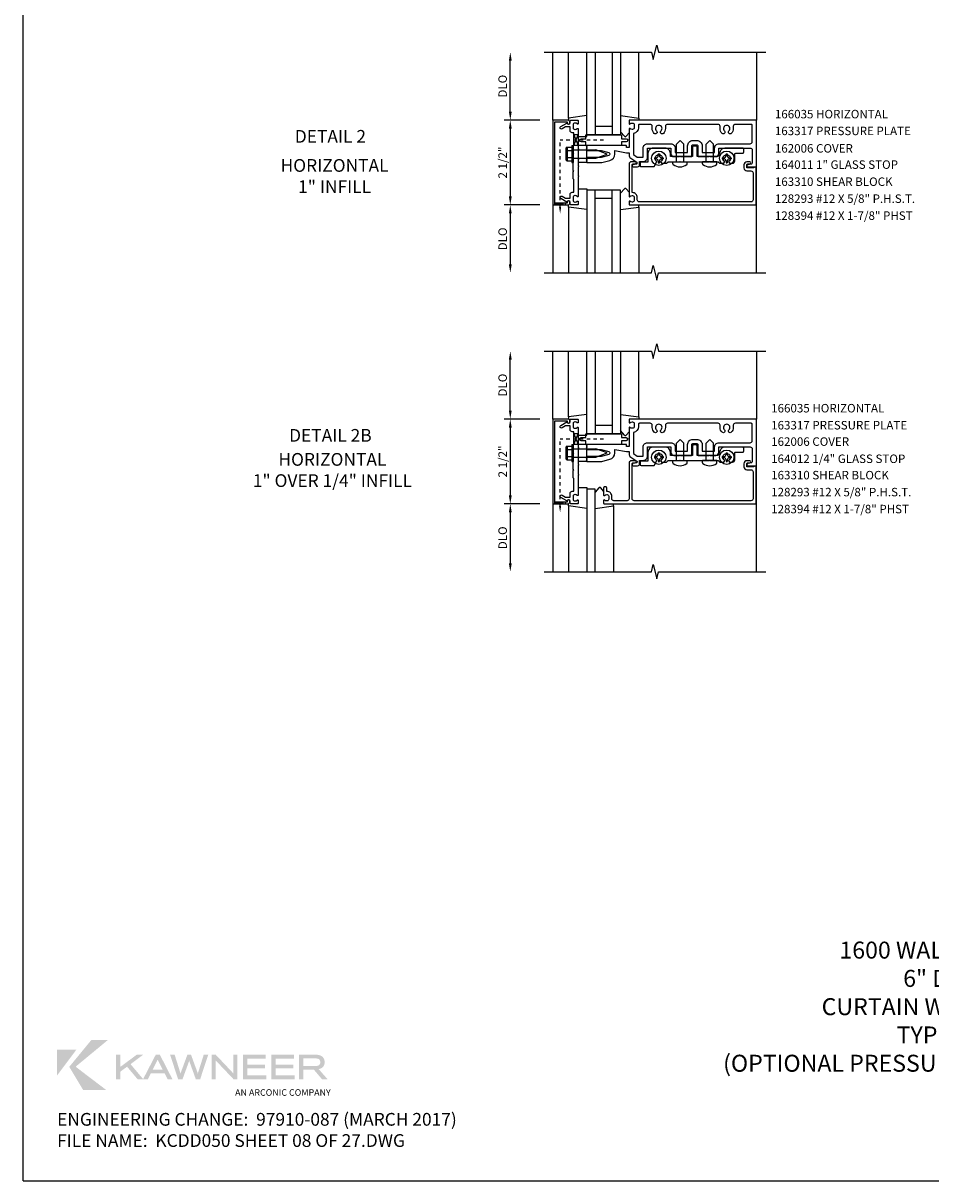
# Model space of a CAD drawing. Extents: x 0 to 99.8, y 0 to 64.5.
# Drawn here: x 0 to 26.7, y 0 to 34.1 of the extents above; entities that cross this region are included whole.
import ezdxf
from ezdxf.enums import TextEntityAlignment as Align

# ---------------------------------------------------------------- set-up
doc = ezdxf.new("R2010")
doc.units = 0
doc.header["$LTSCALE"] = 0.5
doc.header["$MEASUREMENT"] = 0
doc.linetypes.add('HIDDEN2', pattern=[0.1875, 0.125, -0.0625])
doc.layers.get('0').update_dxf_attribs({"linetype": 'CONTINUOUS'})
for name, color, linetype in [('Kawneer Logo-English', 7, 'CONTINUOUS'), ('PART_NUMBERS', 6, 'CONTINUOUS'), ('R-ANNO-DIMS', 3, 'CONTINUOUS'), ('R-SWTS-DET1', 1, 'CONTINUOUS'), ('R-SWTS-DET2', 4, 'CONTINUOUS'), ('R-SWTS-DET3', 5, 'CONTINUOUS'), ('TEXT', 3, 'CONTINUOUS')]:
    doc.layers.add(name, color=color, linetype=linetype)
doc.styles.get("Standard").update_dxf_attribs({"font": 'arial.ttf'})

# ---------------------------------------------------------------- blocks, each defined once
blk = doc.blocks.new('Kawneer Logo English')
at = {"layer": 'Kawneer Logo-English'}
for points in [[(0.0002, 0.2564), (0, 0.1137), (0.0012, 0.1153), (0.0046, 0.1197), (0.0099, 0.1268), (0.0167, 0.136), (0.0248, 0.1468), (0.0339, 0.1588), (0.0435, 0.1717), (0.0535, 0.185), (0.0634, 0.1984), (0.073, 0.2112), (0.0821, 0.2234), (0.0902, 0.2342), (0.097, 0.2433), (0.1022, 0.2503), (0.1057, 0.2549), (0.1069, 0.2565)], [(0.2706, 0.0336), (0.2688, 0.035), (0.2633, 0.0391), (0.255, 0.0454), (0.2442, 0.0536), (0.2314, 0.0633), (0.2173, 0.0741), (0.202, 0.0857), (0.1863, 0.0976), (0.1706, 0.1096), (0.1553, 0.1211), (0.1411, 0.132), (0.1285, 0.1417), (0.1176, 0.15), (0.1094, 0.1563), (0.1041, 0.1604), (0.1023, 0.1619), (0.1044, 0.1637), (0.1101, 0.1683), (0.1189, 0.1757), (0.1304, 0.1851), (0.1439, 0.1963), (0.159, 0.2087), (0.1751, 0.2221), (0.1917, 0.2359), (0.2083, 0.2496), (0.2244, 0.2628), (0.2395, 0.2753), (0.253, 0.2864), (0.2644, 0.2959), (0.2731, 0.3031), (0.2788, 0.3078), (0.2808, 0.3095), (0.2799, 0.3095), (0.277, 0.3096), (0.2725, 0.3096), (0.2666, 0.3096), (0.2597, 0.3096), (0.252, 0.3096), (0.2438, 0.3096), (0.2352, 0.3096), (0.2267, 0.3096), (0.2184, 0.3095), (0.2106, 0.3095), (0.2037, 0.3095), (0.1979, 0.3095), (0.1933, 0.3095), (0.1904, 0.3095), (0.1894, 0.3095), (0.188, 0.3078), (0.1841, 0.303), (0.1781, 0.2958), (0.1702, 0.2862), (0.161, 0.2751), (0.1507, 0.2625), (0.1396, 0.2491), (0.1283, 0.2352), (0.1169, 0.2214), (0.1059, 0.208), (0.0955, 0.1955), (0.0863, 0.1843), (0.0785, 0.1748), (0.0724, 0.1675), (0.0686, 0.1627), (0.0672, 0.1612), (0.068, 0.1597), (0.0704, 0.1556), (0.0743, 0.1493), (0.0791, 0.1412), (0.0849, 0.1315), (0.0913, 0.1208), (0.0982, 0.1092), (0.1053, 0.0973), (0.1124, 0.0855), (0.1193, 0.0739), (0.1257, 0.0632), (0.1315, 0.0535), (0.1364, 0.0454), (0.1402, 0.0391), (0.1426, 0.035), (0.1435, 0.0336)], [(0.8092, 0.2278), (0.7789, 0.1309), (0.7782, 0.1288), (0.7776, 0.127), (0.7771, 0.1253), (0.7767, 0.1238), (0.7764, 0.1249), (0.7761, 0.126), (0.7759, 0.1268), (0.7758, 0.1272), (0.7756, 0.128), (0.7751, 0.1292), (0.774, 0.1323), (0.7721, 0.1373), (0.7698, 0.1436), (0.7671, 0.1512), (0.764, 0.1596), (0.7606, 0.1686), (0.7573, 0.1779), (0.7539, 0.1872), (0.7506, 0.1962), (0.7475, 0.2046), (0.7448, 0.2122), (0.7424, 0.2185), (0.7406, 0.2235), (0.7395, 0.2266), (0.7391, 0.2278), (0.7191, 0.2278), (0.6843, 0.1336), (0.6832, 0.1306), (0.6824, 0.1282), (0.6817, 0.1261), (0.6812, 0.1241), (0.6809, 0.1251), (0.6805, 0.1262), (0.6802, 0.1273), (0.6799, 0.1287), (0.6795, 0.1298), (0.6785, 0.1329), (0.677, 0.1378), (0.675, 0.1442), (0.6726, 0.1516), (0.67, 0.16), (0.6672, 0.169), (0.6643, 0.1782), (0.6614, 0.1875), (0.6586, 0.1964), (0.656, 0.2047), (0.6536, 0.2123), (0.6516, 0.2186), (0.6501, 0.2235), (0.6491, 0.2266), (0.6488, 0.2278), (0.6238, 0.2278), (0.6676, 0.0927), (0.6923, 0.0927), (0.726, 0.1855), (0.727, 0.1883), (0.7278, 0.1906), (0.7285, 0.1928), (0.729, 0.1947), (0.7299, 0.1922), (0.7307, 0.1894), (0.7318, 0.1863), (0.7331, 0.1827), (0.7655, 0.0927), (0.7896, 0.0927), (0.8341, 0.2278), (0.8306, 0.2278)], [(0.9726, 0.2278), (0.9726, 0.1355), (0.973, 0.1265), (0.973, 0.1255), (0.9731, 0.1238), (0.9717, 0.1254), (0.9711, 0.1263), (0.9642, 0.1339), (0.8756, 0.2278), (0.853, 0.2278), (0.853, 0.0927), (0.8757, 0.0927), (0.8757, 0.1928), (0.8757, 0.1931), (0.8756, 0.194), (0.8755, 0.1953), (0.8754, 0.1968), (0.8756, 0.1965), (0.8757, 0.1963), (0.8765, 0.1955), (0.8782, 0.1936), (0.8798, 0.1918), (0.8805, 0.1909), (0.8816, 0.1898), (0.8845, 0.1867), (0.8892, 0.1819), (0.8952, 0.1756), (0.9021, 0.1681), (0.91, 0.1598), (0.9184, 0.151), (0.9272, 0.1418), (0.9358, 0.1326), (0.9442, 0.1237), (0.9521, 0.1154), (0.9591, 0.108), (0.965, 0.1017), (0.9696, 0.0969), (0.9726, 0.0938), (0.9736, 0.0927), (0.9952, 0.0927), (0.9952, 0.2278), (0.9927, 0.2278)], [(1.0494, 0.1526), (1.0512, 0.1526), (1.0549, 0.1526), (1.0602, 0.1526), (1.0668, 0.1526), (1.0744, 0.1526), (1.0827, 0.1526), (1.0915, 0.1526), (1.1006, 0.1526), (1.1095, 0.1526), (1.1182, 0.1526), (1.1262, 0.1526), (1.1334, 0.1526), (1.1396, 0.1526), (1.1442, 0.1526), (1.1472, 0.1526), (1.1482, 0.1526), (1.1482, 0.173), (1.1472, 0.173), (1.1442, 0.173), (1.1396, 0.173), (1.1335, 0.173), (1.1262, 0.173), (1.1182, 0.173), (1.1095, 0.173), (1.1006, 0.173), (1.0915, 0.173), (1.0827, 0.173), (1.0744, 0.173), (1.0668, 0.173), (1.0602, 0.173), (1.0549, 0.173), (1.0512, 0.173), (1.0494, 0.173), (1.0494, 0.1754), (1.0494, 0.1794), (1.0494, 0.1844), (1.0494, 0.1899), (1.0494, 0.1953), (1.0494, 0.2003), (1.0494, 0.2043), (1.0494, 0.2067), (1.0512, 0.2067), (1.055, 0.2067), (1.0605, 0.2067), (1.0672, 0.2067), (1.075, 0.2067), (1.0835, 0.2067), (1.0925, 0.2067), (1.1019, 0.2067), (1.1111, 0.2067), (1.12, 0.2067), (1.1283, 0.2067), (1.1356, 0.2067), (1.1419, 0.2067), (1.1466, 0.2067), (1.1497, 0.2067), (1.1508, 0.2067), (1.1508, 0.2278), (1.1483, 0.2278), (1.0259, 0.2278), (1.0259, 0.0927), (1.1556, 0.0927), (1.1556, 0.1137), (1.1545, 0.1137), (1.1512, 0.1137), (1.1462, 0.1137), (1.1397, 0.1137), (1.1319, 0.1137), (1.1232, 0.1137), (1.1139, 0.1137), (1.1043, 0.1137), (1.0945, 0.1137), (1.0851, 0.1137), (1.0761, 0.1137), (1.0679, 0.1137), (1.0609, 0.1137), (1.0552, 0.1137), (1.0513, 0.1137), (1.0494, 0.1137), (1.0494, 0.1164), (1.0494, 0.1209), (1.0494, 0.1267), (1.0494, 0.1331), (1.0494, 0.1395), (1.0494, 0.1453), (1.0494, 0.1499)], [(1.2056, 0.1526), (1.2075, 0.1526), (1.2112, 0.1526), (1.2165, 0.1526), (1.223, 0.1526), (1.2306, 0.1526), (1.239, 0.1526), (1.2478, 0.1526), (1.2568, 0.1526), (1.2658, 0.1526), (1.2744, 0.1526), (1.2826, 0.1526), (1.2897, 0.1526), (1.2958, 0.1526), (1.3005, 0.1526), (1.3035, 0.1526), (1.3045, 0.1526), (1.3045, 0.173), (1.3035, 0.173), (1.3005, 0.173), (1.2958, 0.173), (1.2897, 0.173), (1.2826, 0.173), (1.2744, 0.173), (1.2658, 0.173), (1.2568, 0.173), (1.2478, 0.173), (1.239, 0.173), (1.2306, 0.173), (1.223, 0.173), (1.2165, 0.173), (1.2112, 0.173), (1.2075, 0.173), (1.2056, 0.173), (1.2056, 0.1754), (1.2056, 0.1794), (1.2056, 0.1844), (1.2056, 0.1899), (1.2056, 0.1953), (1.2056, 0.2003), (1.2056, 0.2043), (1.2056, 0.2067), (1.2075, 0.2067), (1.2113, 0.2067), (1.2167, 0.2067), (1.2234, 0.2067), (1.2313, 0.2067), (1.2397, 0.2067), (1.2489, 0.2067), (1.2581, 0.2067), (1.2674, 0.2067), (1.2762, 0.2067), (1.2845, 0.2067), (1.2919, 0.2067), (1.2981, 0.2067), (1.3029, 0.2067), (1.306, 0.2067), (1.3071, 0.2067), (1.3071, 0.2278), (1.3046, 0.2278), (1.1822, 0.2278), (1.1822, 0.0927), (1.3119, 0.0927), (1.3119, 0.1137), (1.3107, 0.1137), (1.3075, 0.1137), (1.3024, 0.1137), (1.2959, 0.1137), (1.2882, 0.1137), (1.2795, 0.1137), (1.2702, 0.1137), (1.2605, 0.1137), (1.2508, 0.1137), (1.2413, 0.1137), (1.2324, 0.1137), (1.2242, 0.1137), (1.2172, 0.1137), (1.2115, 0.1137), (1.2076, 0.1137), (1.2056, 0.1137), (1.2056, 0.1164), (1.2056, 0.1209), (1.2056, 0.1267), (1.2056, 0.1331), (1.2056, 0.1395), (1.2056, 0.1453), (1.2056, 0.1499)]]:
    blk.add_hatch(color=256, dxfattribs=at).paths.add_polyline_path(points)
h = blk.add_hatch(color=256, dxfattribs=at)
h.paths.add_polyline_path([(0.527, 0.1446), (0.529, 0.1487), (0.5323, 0.1552), (0.5365, 0.1634), (0.541, 0.1723), (0.5453, 0.1808), (0.5491, 0.1882), (0.5516, 0.1932), (0.5526, 0.1952), (0.5528, 0.1958), (0.5534, 0.1971), (0.5542, 0.199), (0.555, 0.2013), (0.5555, 0.2001), (0.5561, 0.1989), (0.5567, 0.1975), (0.5575, 0.1959), (0.5583, 0.1943), (0.5606, 0.1896), (0.564, 0.1829), (0.568, 0.1749), (0.5724, 0.1662), (0.5766, 0.1578), (0.5803, 0.1503), (0.5831, 0.1446), (0.5791, 0.1446), (0.5725, 0.1446), (0.5642, 0.1446), (0.555, 0.1446), (0.5459, 0.1446), (0.5376, 0.1446), (0.5311, 0.1446)], flags=16)
h.paths.add_polyline_path([(0.5657, 0.2278), (0.5444, 0.2278), (0.4748, 0.0934), (0.473, 0.0956), (0.47, 0.0991), (0.4661, 0.1037), (0.4616, 0.1091), (0.4563, 0.1153), (0.4507, 0.122), (0.4448, 0.1291), (0.4387, 0.1362), (0.4327, 0.1433), (0.4269, 0.1502), (0.4215, 0.1567), (0.4165, 0.1626), (0.4123, 0.1675), (0.4089, 0.1715), (0.4065, 0.1744), (0.4053, 0.1758), (0.4067, 0.1769), (0.4094, 0.1789), (0.4132, 0.1817), (0.4179, 0.1852), (0.4232, 0.1891), (0.4291, 0.1935), (0.4353, 0.1982), (0.4416, 0.2029), (0.4479, 0.2076), (0.454, 0.2121), (0.4596, 0.2163), (0.4646, 0.22), (0.4689, 0.2232), (0.4721, 0.2256), (0.4743, 0.2272), (0.475, 0.2278), (0.4674, 0.2278), (0.4396, 0.2278), (0.4386, 0.227), (0.4359, 0.2251), (0.4318, 0.2221), (0.4264, 0.2181), (0.4201, 0.2133), (0.4129, 0.208), (0.4051, 0.2023), (0.397, 0.1963), (0.3889, 0.1904), (0.3809, 0.1845), (0.3733, 0.1788), (0.3663, 0.1737), (0.3602, 0.1691), (0.355, 0.1654), (0.3513, 0.1626), (0.3491, 0.161), (0.3491, 0.1631), (0.3491, 0.1663), (0.3491, 0.1703), (0.3491, 0.175), (0.3491, 0.1802), (0.3491, 0.1858), (0.3491, 0.1917), (0.3491, 0.1975), (0.3491, 0.2033), (0.3491, 0.2088), (0.3491, 0.214), (0.3491, 0.2185), (0.3491, 0.2223), (0.3491, 0.2252), (0.3491, 0.2271), (0.3491, 0.2278), (0.3258, 0.2278), (0.3258, 0.0927), (0.3487, 0.0927), (0.3487, 0.0944), (0.3487, 0.0988), (0.3487, 0.1052), (0.3487, 0.1126), (0.3487, 0.12), (0.3487, 0.1267), (0.3487, 0.1318), (0.3487, 0.1343), (0.3507, 0.1357), (0.3549, 0.1388), (0.3605, 0.1429), (0.3669, 0.1476), (0.3733, 0.1523), (0.3792, 0.1566), (0.3837, 0.1599), (0.3862, 0.1618), (0.3873, 0.1604), (0.3895, 0.1578), (0.3925, 0.1542), (0.3965, 0.1495), (0.4009, 0.1443), (0.4058, 0.1384), (0.4109, 0.1322), (0.4162, 0.126), (0.4216, 0.1196), (0.4266, 0.1137), (0.4313, 0.108), (0.4355, 0.1029), (0.4391, 0.0987), (0.4418, 0.0955), (0.4436, 0.0934), (0.4442, 0.0927), (0.4743, 0.0927), (0.4754, 0.0927), (0.5008, 0.0927), (0.5015, 0.094), (0.5032, 0.0973), (0.5055, 0.1021), (0.5083, 0.1077), (0.5111, 0.1135), (0.5137, 0.1186), (0.5157, 0.1226), (0.5167, 0.1248), (0.518, 0.1248), (0.5207, 0.1248), (0.5246, 0.1248), (0.5296, 0.1248), (0.5353, 0.1248), (0.5415, 0.1248), (0.5482, 0.1248), (0.5551, 0.1248), (0.562, 0.1248), (0.5688, 0.1248), (0.575, 0.1248), (0.5807, 0.1248), (0.5856, 0.1248), (0.5896, 0.1248), (0.5923, 0.1248), (0.5936, 0.1248), (0.5946, 0.1226), (0.5966, 0.1186), (0.5992, 0.1135), (0.602, 0.1077), (0.6048, 0.1021), (0.6071, 0.0973), (0.6088, 0.094), (0.6094, 0.0927), (0.6364, 0.0927), (0.5672, 0.2278)])
h = blk.add_hatch(color=256, dxfattribs=at)
h.paths.add_polyline_path([(1.3584, 0.1651), (1.3584, 0.168), (1.3584, 0.1729), (1.3584, 0.1792), (1.3584, 0.1862), (1.3584, 0.1931), (1.3584, 0.1995), (1.3584, 0.2044), (1.3584, 0.2072), (1.3599, 0.2072), (1.3627, 0.2072), (1.3664, 0.2072), (1.3711, 0.2072), (1.3764, 0.2072), (1.3823, 0.2072), (1.3883, 0.2072), (1.3946, 0.2072), (1.4008, 0.2072), (1.4067, 0.2072), (1.4123, 0.2072), (1.4173, 0.2072), (1.4214, 0.2072), (1.4245, 0.2072), (1.4266, 0.2072), (1.4273, 0.2072), (1.431, 0.2071), (1.4343, 0.2069), (1.4359, 0.2067), (1.4374, 0.2064), (1.4389, 0.2061), (1.4404, 0.2056), (1.4417, 0.2051), (1.443, 0.2045), (1.4442, 0.2037), (1.4454, 0.2029), (1.4466, 0.2018), (1.4476, 0.2007), (1.4486, 0.1993), (1.4495, 0.1978), (1.4504, 0.1961), (1.4511, 0.1945), (1.4516, 0.193), (1.452, 0.1914), (1.4522, 0.19), (1.4524, 0.1887), (1.4524, 0.1875), (1.4525, 0.1863), (1.4524, 0.1845), (1.4522, 0.1828), (1.4519, 0.181), (1.4514, 0.1794), (1.4508, 0.1779), (1.4501, 0.1765), (1.4493, 0.1751), (1.4483, 0.1737), (1.447, 0.1723), (1.4457, 0.1711), (1.4443, 0.17), (1.4428, 0.169), (1.4412, 0.1682), (1.4396, 0.1675), (1.4379, 0.1669), (1.4361, 0.1665), (1.4342, 0.166), (1.4324, 0.1657), (1.4304, 0.1655), (1.4285, 0.1654), (1.4244, 0.1652), (1.4202, 0.1651), (1.4177, 0.1651), (1.4111, 0.1651), (1.4018, 0.1651), (1.391, 0.1651), (1.38, 0.1651), (1.37, 0.1651), (1.3623, 0.1651)], flags=16)
h.paths.add_polyline_path([(1.4438, 0.1486), (1.4469, 0.1492), (1.4495, 0.1499), (1.4519, 0.1506), (1.454, 0.1515), (1.4559, 0.1522), (1.4576, 0.153), (1.4591, 0.154), (1.4606, 0.1549), (1.4621, 0.1558), (1.4634, 0.1569), (1.4647, 0.158), (1.4659, 0.1591), (1.467, 0.1602), (1.468, 0.1613), (1.4689, 0.1626), (1.4699, 0.1637), (1.4706, 0.1649), (1.4715, 0.1662), (1.4721, 0.1674), (1.4728, 0.1686), (1.4733, 0.1699), (1.4738, 0.1711), (1.4743, 0.1724), (1.4747, 0.1737), (1.4754, 0.1761), (1.4758, 0.1785), (1.4762, 0.1808), (1.4765, 0.1831), (1.4766, 0.1851), (1.4767, 0.1871), (1.4766, 0.1889), (1.4765, 0.1906), (1.4764, 0.1924), (1.4761, 0.1941), (1.4758, 0.1958), (1.4756, 0.1974), (1.4751, 0.199), (1.4746, 0.2006), (1.4742, 0.2021), (1.4735, 0.2036), (1.473, 0.2051), (1.4722, 0.2065), (1.4715, 0.2079), (1.4706, 0.2092), (1.4698, 0.2105), (1.4689, 0.2118), (1.4679, 0.213), (1.4669, 0.2141), (1.4658, 0.2154), (1.4647, 0.2164), (1.4635, 0.2174), (1.4622, 0.2184), (1.461, 0.2194), (1.4596, 0.2203), (1.4583, 0.2211), (1.4568, 0.222), (1.4554, 0.2227), (1.4538, 0.2234), (1.4523, 0.224), (1.4507, 0.2246), (1.4491, 0.2251), (1.4473, 0.2256), (1.4452, 0.2262), (1.4433, 0.2265), (1.4411, 0.2269), (1.4389, 0.2272), (1.4364, 0.2274), (1.4335, 0.2276), (1.43, 0.2277), (1.4261, 0.2278), (1.426, 0.2278), (1.3349, 0.2278), (1.3349, 0.0927), (1.3586, 0.0927), (1.3586, 0.0947), (1.3586, 0.1001), (1.3586, 0.108), (1.3586, 0.117), (1.3586, 0.1263), (1.3586, 0.1348), (1.3586, 0.1413), (1.3586, 0.1448), (1.3623, 0.1448), (1.3694, 0.1448), (1.3787, 0.1448), (1.389, 0.1448), (1.3993, 0.1448), (1.4082, 0.1448), (1.4147, 0.1448), (1.4177, 0.1448), (1.4201, 0.142), (1.4252, 0.136), (1.4323, 0.1276), (1.4403, 0.1181), (1.4482, 0.1087), (1.455, 0.1006), (1.4599, 0.0948), (1.4618, 0.0927), (1.4925, 0.0927), (1.4907, 0.0948), (1.4856, 0.1005), (1.4785, 0.1088), (1.4701, 0.1183), (1.4615, 0.1282), (1.4536, 0.1373), (1.4474, 0.1445)])
at = {"layer": 'Kawneer Logo-English', "insert": (1.5101, 0.0373), "char_height": 0.036, "attachment_point": 3}
blk.add_mtext_dynamic_manual_height_columns('{\\fArial TUR|b0|i0|c0|p34;\\T1.05;AN ARCONIC COMPANY}', width=0.61259, gutter_width=1, heights=[0], dxfattribs=at)

msp = doc.modelspace()

# ---------------------------------------------------------------- linework, layer by layer
for q in [(0, 64.497), (99.815, 0)]:
    msp.add_line((0, 0), q)
at = {"linetype": 'HIDDEN2'}
for p, q in [((15.817, 28.69), (15.817, 30.659)), ((17.099, 30.659), (15.817, 30.659)), ((15.817, 19.884), (15.817, 21.853)), ((17.099, 21.853), (15.817, 21.853))]:
    msp.add_line(p, q, dxfattribs=at)
for points in [[(16.349, 30.503), (16.224, 30.503), (16.349, 30.815), (16.224, 30.815), (16.349, 30.503)], [(15.661, 28.753), (15.661, 28.803), (15.973, 28.753), (15.973, 28.803), (15.661, 28.753)], [(16.349, 21.696), (16.224, 21.696), (16.349, 22.009), (16.224, 22.009), (16.349, 21.696)], [(15.661, 19.946), (15.661, 19.996), (15.973, 19.946), (15.973, 19.996), (15.661, 19.946)]]:
    msp.add_lwpolyline(points)
for points in [[(15.848, 28.69), (15.786, 28.69), (15.817, 28.503)], [(15.848, 19.884), (15.786, 19.884), (15.817, 19.696)]]:
    msp.add_solid(points)
at = {"layer": 'R-ANNO-DIMS'}
for p, q in [((14.349, 31.503), (14.349, 33.003)), ((15.224, 31.253), (14.169, 31.253)), ((14.349, 31.003), (14.349, 29.003)), ((15.224, 28.753), (14.169, 28.753)), ((14.349, 28.503), (14.349, 27.003)), ((14.349, 22.696), (14.349, 24.196)), ((15.224, 22.446), (14.169, 22.446)), ((15.224, 22.446), (14.169, 22.446)), ((14.349, 22.196), (14.349, 20.196)), ((15.224, 19.946), (14.169, 19.946)), ((15.224, 19.946), (14.169, 19.946)), ((14.349, 19.696), (14.349, 18.196))]:
    msp.add_line(p, q, dxfattribs=at)
for points in [[(14.307, 33.003), (14.391, 33.003), (14.349, 33.253)], [(14.307, 31.503), (14.391, 31.503), (14.349, 31.253)], [(14.307, 31.003), (14.391, 31.003), (14.349, 31.253)], [(14.307, 29.003), (14.391, 29.003), (14.349, 28.753)], [(14.307, 28.503), (14.391, 28.503), (14.349, 28.753)], [(14.307, 27.003), (14.391, 27.003), (14.349, 26.753)], [(14.307, 24.196), (14.391, 24.196), (14.349, 24.446)], [(14.307, 22.696), (14.391, 22.696), (14.349, 22.446)], [(14.307, 22.196), (14.391, 22.196), (14.349, 22.446)], [(14.307, 20.196), (14.391, 20.196), (14.349, 19.946)], [(14.307, 19.696), (14.391, 19.696), (14.349, 19.946)], [(14.307, 18.196), (14.391, 18.196), (14.349, 17.946)]]:
    msp.add_solid(points, dxfattribs=at)
at = {"layer": 'R-SWTS-DET1'}
for p, q in [((15.599, 31.253), (15.599, 33.253)), ((21.599, 33.253), (21.599, 31.253)), ((21.599, 26.753), (21.599, 29.878)), ((15.599, 28.753), (15.599, 26.753)), ((15.599, 22.446), (15.599, 24.446)), ((21.599, 24.446), (21.599, 22.446)), ((21.599, 17.946), (21.599, 21.071)), ((15.599, 19.946), (15.599, 17.946))]:
    msp.add_line(p, q, dxfattribs=at)
for points in [[(15.349, 33.253), (18.505, 33.253), (18.558, 33.04), (18.666, 33.465), (18.719, 33.253), (21.875, 33.253)], [(15.349, 26.753), (18.505, 26.753), (18.558, 26.965), (18.666, 26.54), (18.719, 26.753), (21.875, 26.753)], [(15.349, 24.446), (18.505, 24.446), (18.558, 24.234), (18.666, 24.659), (18.719, 24.446), (21.875, 24.446)], [(15.349, 17.946), (18.505, 17.946), (18.558, 18.159), (18.666, 17.734), (18.719, 17.946), (21.875, 17.946)]]:
    msp.add_lwpolyline(points, dxfattribs=at)
for points in [[(15.659, 31.203), (16.023, 31.203), (16.023, 31.173, 1), (16.103, 31.173), (16.103, 31.193, 0.414214), (16.043, 31.253), (15.599, 31.253), (15.599, 28.753), (16.043, 28.753, 0.414214), (16.103, 28.813), (16.103, 28.833, 1), (16.023, 28.833), (16.023, 28.803), (15.659, 28.803)], [(16.016, 31.167, 0.84909), (16.113, 31.183), (16.113, 31.223, -0.414214), (16.143, 31.253), (16.329, 31.253, -0.414214), (16.349, 31.233), (16.349, 31.151, -0.669376), (16.323, 31.14, 0.199773), (16.26, 31.167), (16.249, 31.167, 0.414214), (16.199, 31.117), (16.199, 31.029, 0.414214), (16.249, 30.979), (16.26, 30.979, 0.199773), (16.323, 31.005, -0.669376), (16.349, 30.995), (16.349, 30.415), (16.364, 30.4), (16.349, 30.385), (16.349, 30.121), (16.364, 30.106), (16.349, 30.091), (16.349, 29.915), (16.364, 29.9), (16.349, 29.885), (16.349, 29.621), (16.364, 29.606), (16.349, 29.591), (16.349, 29.011, -0.669376), (16.323, 29, 0.199773), (16.26, 29.027), (16.249, 29.027, 0.414214), (16.199, 28.977), (16.199, 28.889, 0.414214), (16.249, 28.839), (16.26, 28.839, 0.199773), (16.323, 28.865, -0.669376), (16.349, 28.855), (16.349, 28.773, -0.414214), (16.329, 28.753), (16.143, 28.753, -0.414214), (16.113, 28.783), (16.113, 28.823, 0.84909), (16.016, 28.839), (15.833, 28.944, -1), (15.873, 29.013), (15.978, 28.953), (16.113, 28.953), (16.113, 29.067, -0.414214), (16.173, 29.127), (16.224, 29.127), (16.224, 29.503), (16.204, 29.523), (16.204, 29.738), (16.219, 29.753), (16.204, 29.768), (16.204, 30.238), (16.219, 30.253), (16.204, 30.268), (16.204, 30.483), (16.224, 30.503), (16.224, 30.879), (16.173, 30.879, -0.414214), (16.113, 30.939), (16.113, 31.053), (15.978, 31.053), (15.873, 30.992, -1), (15.833, 31.061)], [(17.849, 31.151, 0.669376), (17.875, 31.14, -0.199773), (17.938, 31.167), (17.949, 31.167, -0.414214), (17.999, 31.117), (17.999, 31.029, -0.414214), (17.949, 30.979), (17.938, 30.979, -0.199773), (17.875, 31.005, 0.669376), (17.849, 30.995), (17.849, 30.453, -0.414214), (17.839, 30.443), (17.783, 30.443, -0.414214), (17.773, 30.453), (17.773, 30.493, 0.414214), (17.763, 30.503), (16.599, 30.503), (16.599, 30.473), (16.584, 30.458), (16.599, 30.443), (16.599, 30.413), (16.584, 30.398), (16.599, 30.383), (16.599, 30.353), (17.029, 30.353), (17.247, 30.294, -0.767327), (17.247, 30.211), (17.029, 30.153), (16.599, 30.153), (16.599, 30.123), (16.584, 30.108), (16.599, 30.093), (16.599, 30.063), (16.584, 30.048), (16.599, 30.033), (16.599, 30.003), (17.049, 30.003), (17.286, 30.066, 0.339454), (17.429, 30.253), (17.429, 30.353), (17.773, 30.293), (17.849, 30.293), (17.849, 30.201, 0.244698), (17.875, 30.152), (18.076, 30.011, -0.661886), (18.065, 29.957), (17.963, 29.937, 0.908336), (17.969, 29.878), (18.099, 29.878, 0.414214), (18.159, 29.938), (18.159, 30.034), (18.264, 30.034, 0.414214), (18.389, 30.159), (18.389, 30.431), (19.079, 30.431), (19.079, 30.268, 0.414214), (19.169, 30.178), (19.334, 30.178), (19.349, 30.193), (19.364, 30.178), (19.678, 30.178, 0.414214), (19.698, 30.198), (19.698, 30.498, -0.414214), (19.728, 30.528), (19.845, 30.528, -0.414214), (19.875, 30.498), (19.875, 30.198, 0.414214), (19.895, 30.178), (20.209, 30.178), (20.224, 30.193), (20.239, 30.178), (20.403, 30.178, 0.414214), (20.493, 30.268), (20.493, 30.431), (21.414, 30.431, -0.414214), (21.474, 30.371), (21.474, 29.987, -0.359037), (21.45, 29.958), (21.342, 29.937, 0.908336), (21.348, 29.878), (21.599, 29.878), (21.599, 31.253), (17.869, 31.253, 0.414214), (17.849, 31.233)], [(20.919, 31.003, -0.205258), (20.858, 30.861, -1), (20.79, 30.934, 2.5), (20.658, 30.934, -1), (20.59, 30.861, -0.205258), (20.529, 31.003), (20.529, 31.068, 0.414214), (20.469, 31.128), (18.979, 31.128, 0.414214), (18.919, 31.068), (18.919, 31.003, -0.205258), (18.858, 30.861, -1), (18.79, 30.934, 2.5), (18.658, 30.934, -1), (18.59, 30.861, -0.205258), (18.529, 31.003), (18.529, 31.068, 0.414214), (18.469, 31.128), (18.154, 31.128, 0.414214), (18.124, 31.098), (18.124, 31.029, -0.372825), (17.974, 30.855), (17.974, 30.235), (18.083, 30.159), (18.264, 30.159), (18.264, 30.431, -0.414214), (18.389, 30.556), (19.079, 30.556, -0.414214), (19.204, 30.431), (19.204, 30.303), (19.573, 30.303), (19.573, 30.498, -0.414214), (19.728, 30.653), (19.845, 30.653, -0.414214), (20, 30.498), (20, 30.303), (20.368, 30.303), (20.368, 30.431, -0.414214), (20.493, 30.556), (21.414, 30.556, 0.414214), (21.474, 30.616), (21.474, 31.098, 0.414214), (21.444, 31.128), (20.979, 31.128, 0.414214), (20.919, 31.068)], [(18.149, 28.843, -0.414214), (18.089, 28.903), (18.089, 28.977, 0.414214), (17.949, 29.117), (17.939, 29.117), (17.939, 29.932, -0.414214), (17.969, 29.962), (18.023, 29.962, 1), (18.023, 30.024), (17.909, 30.024, 0.414214), (17.849, 29.964), (17.849, 29.011, 0.669376), (17.875, 29, -0.199773), (17.938, 29.027), (17.949, 29.027, -0.414214), (17.999, 28.977), (17.999, 28.889, -0.414214), (17.949, 28.839), (17.938, 28.839, -0.199773), (17.875, 28.865, 0.669376), (17.849, 28.855), (17.849, 28.773, 0.414214), (17.869, 28.753), (21.589, 28.753), (21.589, 29.862), (21.527, 29.862), (21.527, 29.847), (21.317, 29.847), (21.317, 29.931, -0.414214), (21.348, 29.962), (21.402, 29.962, 1), (21.402, 30.024), (21.317, 30.024, 0.414214), (21.227, 29.934), (21.227, 29.847, 0.414214), (21.317, 29.757), (21.439, 29.757, -0.414214), (21.499, 29.697), (21.499, 28.903, -0.414214), (21.439, 28.843)], [(15.659, 22.396), (16.023, 22.396), (16.023, 22.366, 1), (16.103, 22.366), (16.103, 22.386, 0.414214), (16.043, 22.446), (15.599, 22.446), (15.599, 19.946), (16.043, 19.946, 0.414214), (16.103, 20.006), (16.103, 20.026, 1), (16.023, 20.026), (16.023, 19.996), (15.659, 19.996)], [(16.016, 22.36, 0.84909), (16.113, 22.376), (16.113, 22.416, -0.414214), (16.143, 22.446), (16.329, 22.446, -0.414214), (16.349, 22.426), (16.349, 22.344, -0.669376), (16.323, 22.334, 0.199773), (16.26, 22.36), (16.249, 22.36, 0.414214), (16.199, 22.31), (16.199, 22.222, 0.414214), (16.249, 22.172), (16.26, 22.172, 0.199773), (16.323, 22.199, -0.669376), (16.349, 22.188), (16.349, 21.608), (16.364, 21.593), (16.349, 21.578), (16.349, 21.314), (16.364, 21.299), (16.349, 21.284), (16.349, 21.108), (16.364, 21.093), (16.349, 21.078), (16.349, 20.814), (16.364, 20.799), (16.349, 20.784), (16.349, 20.204, -0.669376), (16.323, 20.194, 0.199773), (16.26, 20.22), (16.249, 20.22, 0.414214), (16.199, 20.17), (16.199, 20.082, 0.414214), (16.249, 20.032), (16.26, 20.032, 0.199773), (16.323, 20.059, -0.669376), (16.349, 20.048), (16.349, 19.966, -0.414214), (16.329, 19.946), (16.143, 19.946, -0.414214), (16.113, 19.976), (16.113, 20.016, 0.84909), (16.016, 20.032), (15.833, 20.138, -1), (15.873, 20.207), (15.978, 20.146), (16.113, 20.146), (16.113, 20.26, -0.414214), (16.173, 20.32), (16.224, 20.32), (16.224, 20.696), (16.204, 20.716), (16.204, 20.931), (16.219, 20.946), (16.204, 20.961), (16.204, 21.431), (16.219, 21.446), (16.204, 21.461), (16.204, 21.676), (16.224, 21.696), (16.224, 22.072), (16.173, 22.072, -0.414214), (16.113, 22.132), (16.113, 22.246), (15.978, 22.246), (15.873, 22.186, -1), (15.833, 22.255)], [(17.849, 22.344, 0.669376), (17.875, 22.334, -0.199773), (17.938, 22.36), (17.949, 22.36, -0.414214), (17.999, 22.31), (17.999, 22.222, -0.414214), (17.949, 22.172), (17.938, 22.172, -0.199773), (17.875, 22.199, 0.669376), (17.849, 22.188), (17.849, 21.646, -0.414214), (17.839, 21.636), (17.783, 21.636, -0.414214), (17.773, 21.646), (17.773, 21.686, 0.414214), (17.763, 21.696), (16.599, 21.696), (16.599, 21.666), (16.584, 21.651), (16.599, 21.636), (16.599, 21.606), (16.584, 21.591), (16.599, 21.576), (16.599, 21.546), (17.029, 21.546), (17.247, 21.488, -0.767327), (17.247, 21.405), (17.029, 21.346), (16.599, 21.346), (16.599, 21.316), (16.584, 21.301), (16.599, 21.286), (16.599, 21.256), (16.584, 21.241), (16.599, 21.226), (16.599, 21.196), (17.049, 21.196), (17.286, 21.26, 0.339454), (17.429, 21.446), (17.429, 21.546), (17.773, 21.486), (17.849, 21.486), (17.849, 21.395, 0.244698), (17.875, 21.346), (18.076, 21.205, -0.661886), (18.065, 21.151), (17.963, 21.131, 0.908336), (17.969, 21.071), (18.099, 21.071, 0.414214), (18.159, 21.131), (18.159, 21.227), (18.264, 21.227, 0.414214), (18.389, 21.352), (18.389, 21.624), (19.079, 21.624), (19.079, 21.461, 0.414214), (19.169, 21.371), (19.334, 21.371), (19.349, 21.386), (19.364, 21.371), (19.678, 21.371, 0.414214), (19.698, 21.391), (19.698, 21.691, -0.414214), (19.728, 21.721), (19.845, 21.721, -0.414214), (19.875, 21.691), (19.875, 21.391, 0.414214), (19.895, 21.371), (20.209, 21.371), (20.224, 21.386), (20.239, 21.371), (20.403, 21.371, 0.414214), (20.493, 21.461), (20.493, 21.624), (21.414, 21.624, -0.414214), (21.474, 21.564), (21.474, 21.181, -0.359037), (21.45, 21.152), (21.342, 21.131, 0.908336), (21.348, 21.071), (21.599, 21.071), (21.599, 22.446), (17.869, 22.446, 0.414214), (17.849, 22.426)], [(20.919, 22.196, -0.205258), (20.858, 22.055, -1), (20.79, 22.128, 2.5), (20.658, 22.128, -1), (20.59, 22.055, -0.205258), (20.529, 22.196), (20.529, 22.261, 0.414214), (20.469, 22.321), (18.979, 22.321, 0.414214), (18.919, 22.261), (18.919, 22.196, -0.205258), (18.858, 22.055, -1), (18.79, 22.128, 2.5), (18.658, 22.128, -1), (18.59, 22.055, -0.205258), (18.529, 22.196), (18.529, 22.261, 0.414214), (18.469, 22.321), (18.154, 22.321, 0.414214), (18.124, 22.291), (18.124, 22.222, -0.372825), (17.974, 22.049), (17.974, 21.429), (18.083, 21.352), (18.264, 21.352), (18.264, 21.624, -0.414214), (18.389, 21.749), (19.079, 21.749, -0.414214), (19.204, 21.624), (19.204, 21.496), (19.573, 21.496), (19.573, 21.691, -0.414214), (19.728, 21.846), (19.845, 21.846, -0.414214), (20, 21.691), (20, 21.496), (20.368, 21.496), (20.368, 21.624, -0.414214), (20.493, 21.749), (21.414, 21.749, 0.414214), (21.474, 21.809), (21.474, 22.291, 0.414214), (21.444, 22.321), (20.979, 22.321, 0.414214), (20.919, 22.261)], [(17.099, 20.204, 0.669376), (17.125, 20.194, -0.199773), (17.188, 20.22), (17.199, 20.22, -0.414214), (17.249, 20.17), (17.249, 20.082, -0.414214), (17.199, 20.032), (17.188, 20.032, -0.199773), (17.125, 20.059, 0.669376), (17.099, 20.048), (17.099, 19.966, 0.414214), (17.119, 19.946), (21.589, 19.946), (21.589, 21.055), (21.527, 21.055), (21.527, 21.04), (21.317, 21.04), (21.317, 21.124, -0.414214), (21.348, 21.155), (21.402, 21.155, 1), (21.402, 21.217), (21.317, 21.217, 0.414214), (21.227, 21.127), (21.227, 21.04, 0.414214), (21.317, 20.95), (21.439, 20.95, -0.414214), (21.499, 20.89), (21.499, 20.096, -0.414214), (21.439, 20.036), (17.999, 20.036, -0.414214), (17.939, 20.096), (17.939, 21.125, -0.414214), (17.969, 21.155), (18.023, 21.155, 1), (18.023, 21.217), (17.909, 21.217, 0.414214), (17.849, 21.157), (17.849, 20.096, -0.414214), (17.789, 20.036), (17.399, 20.036, -0.414214), (17.339, 20.096), (17.339, 20.17, 0.414214), (17.199, 20.31), (17.189, 20.31), (17.189, 20.416, 0.414214), (17.159, 20.446), (17.129, 20.446, 0.414214), (17.099, 20.416)]]:
    msp.add_lwpolyline(points, format="xyb", close=True, dxfattribs=at)
at = {"layer": 'R-SWTS-DET2'}
for p, q in [((16.059, 31.313), (16.059, 33.253)), ((18.139, 31.313), (18.139, 33.253)), ((16.599, 30.773), (16.599, 31.39)), ((16.349, 30.773), (16.599, 30.773)), ((17.71, 30.776), (17.599, 30.909)), ((17.849, 30.876), (17.763, 30.776)), ((15.989, 30.405), (15.989, 30.1)), ((16.002, 30.439), (16.02, 30.439)), ((16.02, 30.439), (16.02, 30.066)), ((16.024, 30.456), (16.164, 30.456)), ((16.164, 30.503), (16.204, 30.503)), ((16.164, 30.503), (16.164, 30.003)), ((16.204, 30.503), (16.204, 30.003)), ((16.204, 30.378), (16.869, 30.378)), ((16.349, 30.503), (16.349, 30.003)), ((16.599, 30.503), (16.349, 30.503)), ((16.599, 30.003), (16.599, 30.503)), ((17.204, 30.253), (16.869, 30.378)), ((19.349, 30.653), (19.241, 30.545)), ((19.241, 30.028), (19.241, 30.545)), ((19.349, 30.653), (19.457, 30.545)), ((19.457, 30.028), (19.457, 30.545)), ((20.224, 30.653), (20.116, 30.545)), ((20.116, 30.028), (20.116, 30.545)), ((20.224, 30.653), (20.332, 30.545)), ((20.332, 30.028), (20.332, 30.545)), ((16.002, 30.066), (16.02, 30.066)), ((16.024, 30.354), (16.164, 30.354)), ((16.024, 30.151), (16.164, 30.151)), ((16.024, 30.05), (16.164, 30.05)), ((16.204, 30.127), (16.869, 30.127)), ((16.869, 30.127), (17.204, 30.253)), ((18.594, 30.145), (18.594, 30.111)), ((18.594, 30.145), (18.642, 30.145)), ((18.594, 30.111), (18.642, 30.111)), ((18.707, 30.257), (18.741, 30.257)), ((18.707, 30.257), (18.707, 30.209)), ((18.707, 30.046), (18.707, 29.998)), ((18.741, 30.257), (18.741, 30.209)), ((18.741, 30.046), (18.741, 29.998)), ((18.806, 30.145), (18.853, 30.145)), ((18.806, 30.111), (18.853, 30.111)), ((18.853, 30.145), (18.853, 30.111)), ((19.136, 29.964), (19.136, 30.028)), ((19.136, 30.028), (19.561, 30.028)), ((19.561, 29.964), (19.561, 30.028)), ((20.011, 29.964), (20.011, 30.028)), ((20.436, 30.028), (20.011, 30.028)), ((20.436, 29.964), (20.436, 30.028)), ((20.594, 30.145), (20.594, 30.111)), ((20.594, 30.145), (20.642, 30.145)), ((20.594, 30.111), (20.642, 30.111)), ((20.707, 30.257), (20.741, 30.257)), ((20.707, 30.257), (20.707, 30.209)), ((20.707, 30.046), (20.707, 29.998)), ((20.741, 30.257), (20.741, 30.209)), ((20.741, 30.046), (20.741, 29.998)), ((20.806, 30.145), (20.853, 30.145)), ((20.806, 30.111), (20.853, 30.111)), ((20.853, 30.145), (20.853, 30.111)), ((16.164, 30.003), (16.204, 30.003)), ((16.599, 30.003), (16.349, 30.003)), ((18.707, 29.998), (18.741, 29.998)), ((20.707, 29.998), (20.741, 29.998)), ((16.349, 29.232), (16.599, 29.232)), ((16.599, 29.232), (16.599, 28.616)), ((17.71, 29.229), (17.599, 29.096)), ((17.849, 29.129), (17.763, 29.229)), ((16.059, 28.692), (16.059, 26.753)), ((18.139, 28.692), (18.139, 26.753)), ((16.059, 22.507), (16.059, 24.446)), ((18.139, 22.507), (18.139, 24.446)), ((16.599, 21.967), (16.599, 22.583)), ((16.349, 21.967), (16.599, 21.967)), ((17.71, 21.97), (17.599, 22.103)), ((17.849, 22.07), (17.763, 21.97)), ((19.349, 21.846), (19.241, 21.738)), ((19.349, 21.846), (19.457, 21.738)), ((20.224, 21.846), (20.116, 21.738)), ((20.224, 21.846), (20.332, 21.738)), ((15.989, 21.599), (15.989, 21.294)), ((16.002, 21.633), (16.02, 21.633)), ((16.02, 21.633), (16.02, 21.26)), ((16.024, 21.649), (16.164, 21.649)), ((16.024, 21.548), (16.164, 21.548)), ((16.164, 21.696), (16.204, 21.696)), ((16.164, 21.696), (16.164, 21.196)), ((16.204, 21.696), (16.204, 21.196)), ((16.204, 21.572), (16.869, 21.572)), ((16.349, 21.696), (16.349, 21.196)), ((16.599, 21.696), (16.349, 21.696)), ((16.599, 21.196), (16.599, 21.696)), ((17.204, 21.446), (16.869, 21.572)), ((19.241, 21.221), (19.241, 21.738)), ((19.457, 21.221), (19.457, 21.738)), ((20.116, 21.221), (20.116, 21.738)), ((20.332, 21.221), (20.332, 21.738)), ((16.002, 21.26), (16.02, 21.26)), ((16.024, 21.345), (16.164, 21.345)), ((16.024, 21.243), (16.164, 21.243)), ((16.164, 21.196), (16.204, 21.196)), ((16.204, 21.321), (16.869, 21.321)), ((16.599, 21.196), (16.349, 21.196)), ((16.869, 21.321), (17.204, 21.446)), ((18.594, 21.338), (18.594, 21.304)), ((18.594, 21.338), (18.642, 21.338)), ((18.594, 21.304), (18.642, 21.304)), ((18.707, 21.451), (18.741, 21.451)), ((18.707, 21.451), (18.707, 21.403)), ((18.707, 21.24), (18.707, 21.192)), ((18.707, 21.192), (18.741, 21.192)), ((18.741, 21.451), (18.741, 21.403)), ((18.741, 21.24), (18.741, 21.192)), ((18.806, 21.338), (18.853, 21.338)), ((18.806, 21.304), (18.853, 21.304)), ((18.853, 21.338), (18.853, 21.304)), ((19.136, 21.158), (19.136, 21.221)), ((19.136, 21.221), (19.561, 21.221)), ((19.561, 21.158), (19.561, 21.221)), ((20.011, 21.158), (20.011, 21.221)), ((20.436, 21.221), (20.011, 21.221)), ((20.436, 21.158), (20.436, 21.221)), ((20.594, 21.338), (20.594, 21.304)), ((20.594, 21.338), (20.642, 21.338)), ((20.594, 21.304), (20.642, 21.304)), ((20.707, 21.451), (20.741, 21.451)), ((20.707, 21.451), (20.707, 21.403)), ((20.707, 21.24), (20.707, 21.192)), ((20.707, 21.192), (20.741, 21.192)), ((20.741, 21.451), (20.741, 21.403)), ((20.741, 21.24), (20.741, 21.192)), ((20.806, 21.338), (20.853, 21.338)), ((20.806, 21.304), (20.853, 21.304)), ((20.853, 21.338), (20.853, 21.304)), ((16.349, 20.426), (16.599, 20.426)), ((16.599, 20.426), (16.599, 19.809)), ((16.96, 20.423), (16.849, 20.29)), ((17.099, 20.323), (17.014, 20.423)), ((16.059, 19.886), (16.059, 17.946)), ((17.389, 19.886), (17.389, 17.946))]:
    msp.add_line(p, q, dxfattribs=at)
for points in [[(16.599, 31.39), (16.059, 31.313), (16.059, 31.253)], [(17.599, 31.39), (18.139, 31.313), (18.139, 31.253)], [(16.599, 28.616), (16.059, 28.692), (16.059, 28.753)], [(17.599, 28.616), (18.139, 28.692), (18.139, 28.753)], [(16.599, 22.583), (16.059, 22.507), (16.059, 22.446)], [(17.599, 22.583), (18.139, 22.507), (18.139, 22.446)], [(16.599, 19.809), (16.059, 19.886), (16.059, 19.946)], [(16.849, 19.809), (17.389, 19.886), (17.389, 19.946)]]:
    msp.add_lwpolyline(points, dxfattribs=at)
for points in [[(16.574, 30.503), (16.574, 30.614), (16.434, 30.614, -1), (16.434, 30.704), (16.574, 30.704), (16.574, 30.815), (17.624, 30.815), (17.624, 30.704), (17.764, 30.704, -1), (17.764, 30.614), (17.624, 30.614), (17.624, 30.503)], [(20.899, 29.984, 0.414214), (20.959, 30.044), (20.959, 30.246, -0.414214), (20.989, 30.276), (21.194, 30.276, 0.414214), (21.224, 30.306), (21.224, 30.396, 0.414214), (21.194, 30.426), (20.669, 30.426, 0.315299), (20.528, 30.327), (20.474, 30.178), (19.856, 30.178), (19.856, 30.458, 0.414214), (19.826, 30.488), (19.746, 30.488, 0.414214), (19.716, 30.458), (19.716, 30.178), (19.064, 30.178), (19.064, 30.276, 0.414214), (18.914, 30.426), (18.554, 30.426, 0.414214), (18.404, 30.276), (18.404, 30.012), (18.2, 30.012, 0.414214), (18.17, 29.982), (18.17, 29.917, 0.414214), (18.2, 29.887), (18.585, 29.887), (18.669, 30.032, -3.732051), (18.779, 30.032), (18.807, 29.984), (18.955, 29.984), (18.999, 30.028), (19.339, 30.028), (19.349, 30.038), (19.359, 30.028), (20.214, 30.028), (20.224, 30.038), (20.234, 30.028), (20.474, 30.028), (20.518, 29.984), (20.641, 29.984), (20.669, 30.032, -3.732051), (20.779, 30.032), (20.807, 29.984)], [(16.574, 21.696), (16.574, 21.807), (16.434, 21.807, -1), (16.434, 21.897), (16.574, 21.897), (16.574, 22.008), (17.624, 22.008), (17.624, 21.897), (17.764, 21.897, -1), (17.764, 21.807), (17.624, 21.807), (17.624, 21.696)], [(20.899, 21.177, 0.414214), (20.959, 21.237), (20.959, 21.439, -0.414214), (20.989, 21.469), (21.194, 21.469, 0.414214), (21.224, 21.499), (21.224, 21.589, 0.414214), (21.194, 21.619), (20.669, 21.619, 0.315299), (20.528, 21.521), (20.474, 21.371), (19.856, 21.371), (19.856, 21.651, 0.414214), (19.826, 21.681), (19.746, 21.681, 0.414214), (19.716, 21.651), (19.716, 21.371), (19.064, 21.371), (19.064, 21.469, 0.414214), (18.914, 21.619), (18.554, 21.619, 0.414214), (18.404, 21.469), (18.404, 21.205), (18.2, 21.205, 0.414214), (18.17, 21.175), (18.17, 21.11, 0.414214), (18.2, 21.08), (18.585, 21.08), (18.669, 21.226, -3.732051), (18.779, 21.226), (18.807, 21.177), (18.955, 21.177), (18.999, 21.221), (19.339, 21.221), (19.349, 21.231), (19.359, 21.221), (20.214, 21.221), (20.224, 21.231), (20.234, 21.221), (20.474, 21.221), (20.518, 21.177), (20.641, 21.177), (20.669, 21.226, -3.732051), (20.779, 21.226), (20.807, 21.177)]]:
    msp.add_lwpolyline(points, format="xyb", close=True, dxfattribs=at)
for centre in [(18.724, 30.128), (20.724, 30.128), (18.724, 21.321), (20.724, 21.321)]:
    msp.add_circle(centre, 0.212, dxfattribs=at)
for centre, radius, start, end in [((17.737, 30.799), 0.035, 220, 319.4311), ((16.044, 30.405), 0.0543, 110.9107, 249.0893), ((16.154, 30.253), 0.165, 142.0123, 217.9877), ((16.044, 30.1), 0.0543, 110.9107, 249.0893), ((18.642, 30.209), 0.0647, 270, 0), ((18.642, 30.046), 0.0647, 0, 89.9999), ((18.806, 30.209), 0.0647, 180, 270), ((18.806, 30.046), 0.0647, 90, 180), ((20.642, 30.209), 0.0647, 270, 0), ((20.642, 30.046), 0.0647, 0, 89.9999), ((20.806, 30.209), 0.0647, 180, 270), ((20.806, 30.046), 0.0647, 90, 180), ((19.161, 29.964), 0.025, 179.9998, 233.033), ((19.349, 30.213), 0.337, 233.0333, 306.9667), ((19.536, 29.964), 0.025, 306.967, 0), ((20.036, 29.964), 0.025, 180, 233.033), ((20.224, 30.213), 0.337, 233.0333, 306.9667), ((20.411, 29.964), 0.025, 306.967, 0.0002), ((17.737, 29.206), 0.035, 40.5689, 140), ((17.737, 21.993), 0.035, 220, 319.4311), ((16.044, 21.599), 0.0543, 110.9107, 249.0893), ((16.154, 21.446), 0.165, 142.0123, 217.9877), ((16.044, 21.294), 0.0543, 110.9107, 249.0893), ((18.642, 21.403), 0.0647, 270, 0), ((18.642, 21.24), 0.0647, 0, 89.9999), ((18.806, 21.403), 0.0647, 180, 270), ((18.806, 21.24), 0.0647, 90, 180), ((19.161, 21.158), 0.025, 179.9998, 233.033), ((19.536, 21.158), 0.025, 306.967, 0), ((20.036, 21.158), 0.025, 180, 233.033), ((20.411, 21.158), 0.025, 306.967, 0.0002), ((20.642, 21.403), 0.0647, 270, 0), ((20.642, 21.24), 0.0647, 0, 89.9999), ((20.806, 21.403), 0.0647, 180, 270), ((20.806, 21.24), 0.0647, 90, 180), ((19.349, 21.407), 0.337, 233.0333, 306.9667), ((20.224, 21.407), 0.337, 233.0333, 306.9667), ((16.987, 20.4), 0.035, 40.5689, 140)]:
    msp.add_arc(centre, radius, start, end, dxfattribs=at)
at = {"layer": 'R-SWTS-DET3'}
for points in [[(17.599, 33.253), (17.599, 30.815), (16.599, 30.815), (16.599, 33.253)], [(16.849, 33.253), (16.849, 30.815)], [(17.349, 33.253), (17.349, 30.815)], [(17.349, 31.065), (16.849, 31.065)], [(17.599, 26.753), (17.599, 29.19), (16.599, 29.19), (16.599, 26.753)], [(16.849, 26.753), (16.849, 29.19)], [(17.349, 26.753), (17.349, 29.19)], [(17.349, 28.94), (16.849, 28.94)], [(17.599, 24.446), (17.599, 22.009), (16.599, 22.009), (16.599, 24.446)], [(16.849, 24.446), (16.849, 22.009)], [(17.349, 24.446), (17.349, 22.009)], [(17.349, 22.259), (16.849, 22.259)], [(16.849, 17.946), (16.849, 20.384), (16.599, 20.384), (16.599, 17.946)]]:
    msp.add_lwpolyline(points, dxfattribs=at)

# ---------------------------------------------------------------- block references
at = {"xscale": 5.337000000000001, "yscale": 5.337000000000001, "zscale": 5.337000000000001}
msp.add_blockref('Kawneer Logo English', (1, 2.5), dxfattribs=at)

# ---------------------------------------------------------------- texts
at = {"color": 2, "linetype": 'Continuous'}
for s, p in [('DETAIL 2', (9.05, 30.587)), ('DETAIL 2B', (9.05, 21.777))]:
    msp.add_text(s, height=0.375, dxfattribs=at).set_placement(p, align=Align.CENTER)
at = {"color": 7, "char_height": 0.375, "width": 7.34375, "attachment_point": 2}
for s, insert in [('HORIZONTAL\\P1" INFILL', (9.173, 30.105)), ('HORIZONTAL\\P1" OVER 1/4" INFILL', (9.109, 21.444))]:
    msp.add_mtext(s, dxfattribs=dict(at, insert=insert))
at = {"layer": 'PART_NUMBERS'}
for s, p in [('166035 HORIZONTAL', (22.143, 31.305)), ('163317 PRESSURE PLATE', (22.143, 30.81)), ('162006 COVER', (22.143, 30.296)), ('164011 1" GLASS STOP', (22.143, 29.817)), ('163310 SHEAR BLOCK', (22.143, 29.314)), ('128293 #12 X 5/8" P.H.S.T.', (22.143, 28.814)), ('128394 #12 X 1-7/8" PHST', (22.143, 28.314)), ('166035 HORIZONTAL', (22.034, 22.64)), ('163317 PRESSURE PLATE', (22.034, 22.139)), ('162006 COVER', (22.034, 21.656)), ('164012 1/4" GLASS STOP', (22.034, 21.15)), ('163310 SHEAR BLOCK', (22.034, 20.668)), ('128293 #12 X 5/8" P.H.S.T.', (22.034, 20.168)), ('128394 #12 X 1-7/8" PHST', (22.034, 19.668))]:
    msp.add_text(s, height=0.25, dxfattribs=at).set_placement(p)
at = {"layer": 'R-ANNO-DIMS', "char_height": 0.25, "attachment_point": 5, "rotation": 90}
for s, insert in [('\\A1;DLO', (14.124, 32.253)), ('\\A1;2 1/2"', (14.124, 30.003)), ('\\A1;DLO', (14.124, 27.753)), ('\\A1;DLO', (14.124, 23.446)), ('\\A1;2 1/2"', (14.124, 21.196)), ('\\A1;DLO', (14.124, 18.946))]:
    msp.add_mtext(s, dxfattribs=dict(at, insert=insert))
at = {"layer": 'TEXT', "insert": (30, 3.059), "char_height": 0.5, "width": 25.4749, "attachment_point": 8}
msp.add_mtext('1600 WALL SYSTEM™5 CURTAIN WALL \\P6" DEEP (1" & 1/4" INFILL)\\PCURTAIN WALL SHEAR BLOCK ASSEMBLY\\PTYPICAL FRAMING DETAILS\\P(OPTIONAL PRESSURE PLATE DETAILS - EXTERIOR GLAZED)', dxfattribs=at)
at = {"layer": 'TEXT', "insert": (1, 2), "char_height": 0.375, "attachment_point": 1}
msp.add_mtext_dynamic_manual_height_columns('ENGINEERING CHANGE:  97910-087 (MARCH 2017)\\PFILE NAME:  KCDD050 SHEET 08 OF 27.DWG', width=14.22388, gutter_width=1.25, heights=[0], dxfattribs=at)

doc.saveas('drawing.dxf')
